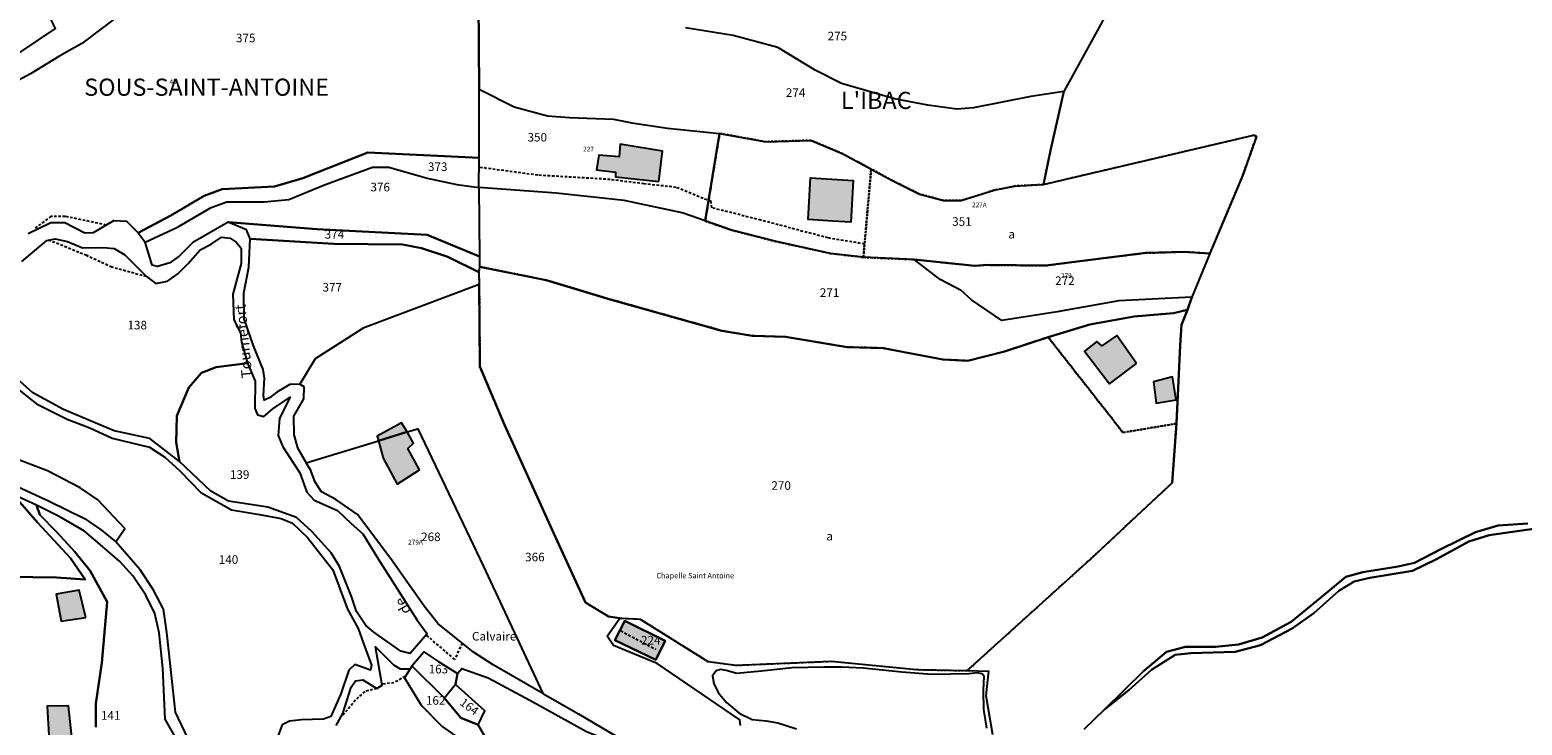
# Model space of a CAD drawing. Units: metres. Extents: x 1031225 to 1036460, y 6321389 to 6327976.
# Drawn here: x 1033055 to 1033403, y 6324925 to 6325087 of the extents above; entities that cross this region are included whole.
import ezdxf
from ezdxf.enums import TextEntityAlignment as Align

# ---------------------------------------------------------------- set-up
doc = ezdxf.new("R2010")
doc.units = ezdxf.units.M
doc.linetypes.add('TOPO1', pattern=[1, 0.6, -0.4])
doc.linetypes.add('TOPO4', pattern=[0.8, 0.5, -0.3])
for name, color, linetype in [('ig_cad_bati_dur', 152, 'CONTINUOUS'), ('ig_cad_bati_dur_hach', 24, 'CONTINUOUS'), ('ig_cad_bati_leger', 215, 'CONTINUOUS'), ('ig_cad_bati_leger_hach', 243, 'CONTINUOUS'), ('ig_cad_cote_alti', 37, 'CONTINUOUS'), ('ig_cad_detail_lineaire', 252, 'TOPO1'), ('ig_cad_divers_texte', 8, 'CONTINUOUS'), ('ig_cad_hydro', 140, 'CONTINUOUS'), ('ig_cad_lieudit_texte', 210, 'CONTINUOUS'), ('ig_cad_nom_voie', 8, 'CONTINUOUS'), ('ig_cad_numero_voie', 40, 'CONTINUOUS'), ('ig_cad_parcel', 3, 'CONTINUOUS'), ('ig_cad_parcel_num', 3, 'CONTINUOUS'), ('ig_cad_sfisc', 2, 'TOPO4'), ('ig_cad_sfisc_texte', 2, 'CONTINUOUS')]:
    doc.layers.add(name, color=color, linetype=linetype)
doc.styles.add('Times New Roman', font='times.ttf')

msp = doc.modelspace()

# ---------------------------------------------------------------- hatches: boundary and pattern name
at = {"layer": 'ig_cad_bati_dur_hach'}
for points in [[(1033201.67, 6325051.65), (1033202.52, 6325058.76), (1033192.68, 6325060.34), (1033192.44, 6325057.44), (1033187.69, 6325057.8), (1033187.13, 6325054.4), (1033191.58, 6325053.85), (1033191.53, 6325052.74)], [(1033242.22, 6325042.46), (1033236.43, 6325042.82), (1033237.02, 6325052.53), (1033246.94, 6325051.92), (1033246.5, 6325044.89), (1033246.35, 6325042.21)], [(1033312.87, 6325009.3), (1033308.35, 6325015.77), (1033304.83, 6325013.41), (1033303.66, 6325014.4), (1033300.81, 6325012.16), (1033306.58, 6325004.57)], [(1033322.16, 6325000.84), (1033321.28, 6325006.17), (1033316.89, 6325005.04), (1033317.52, 6325000.03)], [(1033068.18, 6324950.11), (1033066.62, 6324956.48), (1033061.31, 6324955.6), (1033062.49, 6324949.29)], [(1033191.43, 6324944.87), (1033200.94, 6324940.29), (1033203.12, 6324944.71), (1033193.76, 6324949.41)], [(1033065.97, 6324912.84), (1033064.15, 6324929.6), (1033059.2, 6324929.47), (1033059.72, 6324920.06), (1033057.37, 6324919.81), (1033058.44, 6324912.01)]]:
    msp.add_hatch(color=256, dxfattribs=at).paths.add_polyline_path(points)
at = {"layer": 'ig_cad_bati_leger_hach'}
for points in [[(1033143.01, 6324993.34), (1033141.76, 6324995.46), (1033136.08, 6324992.36), (1033136.35, 6324991.31)], [(1033143.01, 6324993.34), (1033136.35, 6324991.31), (1033137.45, 6324987.22), (1033140.73, 6324981.23), (1033145.92, 6324984.52), (1033143.19, 6324989.52), (1033144.55, 6324990.77)]]:
    msp.add_hatch(color=256, dxfattribs=at).paths.add_polyline_path(points)

# ---------------------------------------------------------------- linework, layer by layer
at = {"layer": 'ig_cad_bati_dur'}
for points in [[(1033201.67, 6325051.65), (1033202.52, 6325058.76), (1033192.68, 6325060.34), (1033192.44, 6325057.44), (1033187.69, 6325057.8), (1033187.13, 6325054.4), (1033191.58, 6325053.85), (1033191.53, 6325052.74)], [(1033242.22, 6325042.46), (1033236.43, 6325042.82), (1033237.02, 6325052.53), (1033246.94, 6325051.92), (1033246.5, 6325044.89), (1033246.35, 6325042.21)], [(1033312.87, 6325009.3), (1033308.35, 6325015.77), (1033304.83, 6325013.41), (1033303.66, 6325014.4), (1033300.81, 6325012.16), (1033306.58, 6325004.57)], [(1033322.16, 6325000.84), (1033321.28, 6325006.17), (1033316.89, 6325005.04), (1033317.52, 6325000.03)], [(1033068.18, 6324950.11), (1033066.62, 6324956.48), (1033061.31, 6324955.6), (1033062.49, 6324949.29)], [(1033191.43, 6324944.87), (1033200.94, 6324940.29), (1033203.12, 6324944.71), (1033193.76, 6324949.41)], [(1033065.97, 6324912.84), (1033064.15, 6324929.6), (1033059.2, 6324929.47), (1033059.72, 6324920.06), (1033057.37, 6324919.81), (1033058.44, 6324912.01)]]:
    msp.add_lwpolyline(points, close=True, dxfattribs=at)
at = {"layer": 'ig_cad_bati_leger'}
for points in [[(1033143.01, 6324993.34), (1033141.76, 6324995.46), (1033136.08, 6324992.36), (1033136.35, 6324991.31)], [(1033143.01, 6324993.34), (1033136.35, 6324991.31), (1033137.45, 6324987.22), (1033140.73, 6324981.23), (1033145.92, 6324984.52), (1033143.19, 6324989.52), (1033144.55, 6324990.77)]]:
    msp.add_lwpolyline(points, close=True, dxfattribs=at)
at = {"layer": 'ig_cad_detail_lineaire'}
for points in [[(1033249.58, 6325037.09), (1033241.06, 6325038.52), (1033225.45, 6325042.65), (1033214.03, 6325045.53), (1033213.81, 6325046.98), (1033205.69, 6325050.29), (1033198.21, 6325051.11), (1033190.32, 6325052.13), (1033173.48, 6325053.13), (1033159.77, 6325054.97)], [(1033072.95, 6325041.52), (1033063.41, 6325043.55), (1033060.08, 6325043.54), (1033056.14, 6325040.63)], [(1033082.33, 6325029.55), (1033079.44, 6325030.29), (1033074.24, 6325031.72), (1033068.41, 6325034.41), (1033059.26, 6325038.13)], [(1033192.78, 6324947.03), (1033200.94, 6324942.73)], [(1033155.84, 6324944.2), (1033154.14, 6324940.38), (1033147.48, 6324946.09)], [(1033142.6, 6324936.4), (1033139.96, 6324934.94), (1033137.13, 6324934.6)], [(1033135.97, 6324933.64), (1033133.15, 6324932.93), (1033130.99, 6324930.93), (1033127.85, 6324927.1)]]:
    msp.add_lwpolyline(points, dxfattribs=at)
at = {"layer": 'ig_cad_hydro'}
msp.add_lwpolyline([(1033404.05, 6324972.07), (1033397.13, 6324971.55), (1033391.89, 6324970), (1033383.78, 6324966.04), (1033377.67, 6324962.88), (1033373.84, 6324962), (1033365.58, 6324960.69), (1033361.64, 6324959.58), (1033355.72, 6324954.75), (1033348.94, 6324949.17), (1033342.19, 6324945.52), (1033336.63, 6324943.84), (1033331.33, 6324943.34), (1033324.29, 6324943.32), (1033319.91, 6324942.14), (1033314.49, 6324937.56), (1033305.45, 6324928.72), (1033311.17, 6324933.29), (1033316.41, 6324937.95), (1033321.9, 6324941.49), (1033325.59, 6324941.86), (1033335.91, 6324942.12), (1033341.79, 6324943.74), (1033349.18, 6324947.58), (1033354.24, 6324951.12), (1033360.04, 6324956.39), (1033363.62, 6324958.5), (1033367.24, 6324959.36), (1033377.2, 6324961.05), (1033382.81, 6324963.73), (1033390.32, 6324967.83), (1033395.02, 6324969.32), (1033402.62, 6324970.44), (1033414.4, 6324972.01)], dxfattribs=at)
at = {"layer": 'ig_cad_parcel'}
for points in [[(1033054.76, 6325039.53), (1033060.06, 6325042.08), (1033063.28, 6325042.15), (1033067.98, 6325039.69), (1033070, 6325039.76), (1033074.75, 6325042.61), (1033077.66, 6325042.43), (1033080.38, 6325039.71), (1033087.97, 6325043.77), (1033095.73, 6325048.29), (1033099.99, 6325049.9), (1033112.17, 6325050.49), (1033118.71, 6325052.41), (1033133.9, 6325058.38), (1033159.81, 6325057.15), (1033159.79, 6325073.15), (1033159.67, 6325093.67)], [(1033159.67, 6325093.67), (1033159.79, 6325073.15), (1033167.96, 6325069.05), (1033175.75, 6325066.97), (1033180.86, 6325066.56), (1033191.07, 6325066.15), (1033195.4, 6325065.35), (1033203.67, 6325064.07), (1033215.82, 6325062.87), (1033226.61, 6325060.91), (1033237.12, 6325061.24), (1033244.48, 6325058.1), (1033251.11, 6325054.54), (1033256.12, 6325051.82), (1033262.38, 6325048.75), (1033267.93, 6325047.23), (1033272.07, 6325047.24), (1033279.74, 6325049.61), (1033284.55, 6325050.61), (1033291.23, 6325050.93), (1033292.89, 6325058.86), (1033296.01, 6325072.65), (1033288.33, 6325071.48), (1033274.98, 6325068.85), (1033271.05, 6325068.54), (1033264.31, 6325069.46), (1033256.53, 6325070.92), (1033244.23, 6325074.47), (1033238.04, 6325077.62), (1033229.39, 6325082.85), (1033218.94, 6325085.67), (1033207.87, 6325087.44)], [(1033076.74, 6325090.9), (1033067.26, 6325083.79), (1033061.89, 6325080.73), (1033055.31, 6325076.72), (1033051.47, 6325074.61)], [(1033306.78, 6325092.24), (1033296.01, 6325072.65), (1033288.33, 6325071.48), (1033274.98, 6325068.85), (1033271.05, 6325068.54), (1033264.31, 6325069.46), (1033256.53, 6325070.92), (1033244.23, 6325074.47), (1033238.04, 6325077.62), (1033229.39, 6325082.85), (1033218.94, 6325085.67), (1033207.87, 6325087.44)], [(1033306.78, 6325092.24), (1033296.01, 6325072.65), (1033292.89, 6325058.86), (1033291.23, 6325050.93), (1033340.24, 6325062.42), (1033340.87, 6325062.12), (1033337.68, 6325053.16), (1033329.99, 6325034.91), (1033325.81, 6325024.71), (1033324.82, 6325021.8), (1033323.41, 6325018.27), (1033323.11, 6325013.5), (1033322.21, 6324995.29), (1033321.25, 6324981.49), (1033302.09, 6324963.67), (1033273.49, 6324937.78), (1033278.4, 6324937.69), (1033277.8, 6324932.02), (1033279.4, 6324922.93)], [(1033053.34, 6325033.07), (1033059.14, 6325037.96), (1033061.06, 6325038.34), (1033063.96, 6325037.66), (1033067.44, 6325036.19), (1033072.3, 6325036.32), (1033074.78, 6325036.08), (1033077.31, 6325034.6), (1033082.33, 6325029.55), (1033084.49, 6325027.89), (1033087.21, 6325028.45), (1033089.67, 6325030.19), (1033091.96, 6325032.48), (1033094.86, 6325035.77), (1033097.43, 6325037.06), (1033099.78, 6325038.73), (1033101.82, 6325038.49), (1033103.24, 6325037.5), (1033104.41, 6325036.14), (1033104.42, 6325032.55), (1033102.47, 6325025.46), (1033102.66, 6325019.46), (1033104.21, 6325016.45), (1033104.46, 6325014.28), (1033105.89, 6325009.33), (1033098.6, 6325008.47), (1033095.15, 6325007.1), (1033092.18, 6325003.68), (1033089.37, 6324997.08), (1033089.25, 6324990.89), (1033090.01, 6324986.5), (1033083.14, 6324991.81), (1033074.78, 6324993.59), (1033062.99, 6324998.57), (1033055.87, 6325002.44), (1033052.15, 6325005.77)], [(1033220.67, 6324925), (1033220.51, 6324926.3), (1033201.24, 6324939.43), (1033191.12, 6324943.6), (1033189.64, 6324945.81), (1033192.59, 6324950.02), (1033189.97, 6324950.4), (1033184.58, 6324953.61), (1033177.95, 6324967.98), (1033165.71, 6324995.01), (1033159.99, 6325008.6), (1033159.83, 6325027.69), (1033132.79, 6325017.55), (1033121.63, 6325010.37), (1033118.08, 6325004.49), (1033119.01, 6325003.93), (1033118.88, 6325001.03), (1033116.54, 6324997.02), (1033116.67, 6324992.68), (1033117.49, 6324989.66), (1033119.51, 6324986.16), (1033136.35, 6324991.31), (1033143.01, 6324993.34), (1033145.52, 6324994.11), (1033160.86, 6324962.02), (1033174.67, 6324932.47), (1033182.95, 6324927.74), (1033191.88, 6324922.45)], [(1033052.18, 6325003.49), (1033056.7, 6324999.91), (1033063.85, 6324996.29), (1033069.11, 6324994.32), (1033074.31, 6324991.92), (1033083.01, 6324989.79), (1033086.61, 6324987.45), (1033090.08, 6324984.29), (1033095.03, 6324979.29), (1033102.13, 6324975.25), (1033108.62, 6324974.14), (1033113.7, 6324973.17), (1033116.36, 6324972.12), (1033119.83, 6324968.79), (1033125.7, 6324961.21), (1033129.18, 6324952.12), (1033131.61, 6324947.57), (1033132.91, 6324944.06), (1033134.77, 6324939.06), (1033134.53, 6324937.89), (1033130.88, 6324939.24), (1033129.47, 6324937.88), (1033127.62, 6324932.36), (1033125.24, 6324927.12), (1033123.58, 6324926.49), (1033118.45, 6324926.36), (1033115.67, 6324925.98), (1033113.94, 6324925.17), (1033112.83, 6324922.27)], [(1033039.22, 6324986.64), (1033059.5, 6324977.34), (1033067.86, 6324973.16), (1033071.89, 6324970.45), (1033075.17, 6324967.73), (1033077.33, 6324970.88), (1033071.01, 6324977.54), (1033066.86, 6324980.31), (1033059.31, 6324984.32), (1033052.75, 6324986.78)], [(1033091.95, 6324922.05), (1033089.09, 6324928.14), (1033087.07, 6324946.68), (1033086.33, 6324952.11), (1033083.91, 6324956.69), (1033080.87, 6324961.26), (1033075.17, 6324967.73), (1033077.33, 6324970.88), (1033071.01, 6324977.54), (1033066.86, 6324980.31), (1033059.31, 6324984.32), (1033052.75, 6324986.78)], [(1033070.57, 6324924.59), (1033070.5, 6324930.1), (1033071.9, 6324939.57), (1033073.16, 6324953.82), (1033069.19, 6324960.98), (1033065.66, 6324965.44), (1033061.45, 6324970.01), (1033057.48, 6324974.02), (1033056.74, 6324976.27), (1033051.29, 6324978.8), (1033056.93, 6324972.28), (1033064.62, 6324963.93), (1033068.08, 6324959.01), (1033061.34, 6324959.5), (1033033.6, 6324959.86)], [(1033089.34, 6324921.83), (1033086.67, 6324926.47), (1033086.14, 6324938.35), (1033085.32, 6324946.56), (1033084.26, 6324951.07), (1033082.21, 6324955.33), (1033079.19, 6324959.82), (1033076.09, 6324963.15), (1033072.07, 6324966.67), (1033067.88, 6324970.23), (1033062.12, 6324973.62), (1033056.74, 6324976.27), (1033057.48, 6324974.02), (1033061.45, 6324970.01), (1033065.66, 6324965.44), (1033069.19, 6324960.98), (1033073.16, 6324953.82), (1033071.9, 6324939.57), (1033070.5, 6324930.1), (1033070.57, 6324924.59)], [(1033300.7, 6324924.14), (1033305.45, 6324928.72), (1033314.49, 6324937.56), (1033319.91, 6324942.14), (1033324.29, 6324943.32), (1033331.33, 6324943.34), (1033336.63, 6324943.84), (1033342.19, 6324945.52), (1033348.94, 6324949.17), (1033355.72, 6324954.75), (1033361.64, 6324959.58), (1033365.58, 6324960.69), (1033373.84, 6324962), (1033377.67, 6324962.88), (1033383.78, 6324966.04), (1033391.89, 6324970), (1033397.13, 6324971.55), (1033404.05, 6324972.07)], [(1033414.4, 6324972.01), (1033402.62, 6324970.44), (1033395.02, 6324969.32), (1033390.32, 6324967.83), (1033382.81, 6324963.73), (1033377.2, 6324961.05), (1033367.24, 6324959.36), (1033363.62, 6324958.5), (1033360.04, 6324956.39), (1033354.24, 6324951.12), (1033349.18, 6324947.58), (1033341.79, 6324943.74), (1033335.91, 6324942.12), (1033325.59, 6324941.86), (1033321.9, 6324941.49), (1033316.41, 6324937.95), (1033311.17, 6324933.29), (1033305.45, 6324928.72), (1033300.7, 6324924.14)], [(1033126.48, 6324925.02), (1033128.08, 6324927.8), (1033130.04, 6324933.94), (1033131.02, 6324935.42), (1033132.69, 6324935.61), (1033135.97, 6324933.64), (1033137.21, 6324934.38), (1033135.64, 6324943.33), (1033139.84, 6324939.15), (1033141.39, 6324938.16), (1033143.74, 6324938.23), (1033142.44, 6324936.13), (1033146.27, 6324929.72), (1033151.17, 6324924.78)], [(1033278.08, 6324924.4), (1033277.36, 6324928.69), (1033277.31, 6324933.14), (1033277.39, 6324936.38), (1033276.93, 6324937), (1033275.82, 6324937.3), (1033273.93, 6324937.02), (1033265.26, 6324936.88), (1033258.24, 6324937.44), (1033249.22, 6324938.37), (1033244.28, 6324938.55), (1033240.09, 6324938.6), (1033232.7, 6324938.41), (1033225.49, 6324937.65), (1033219.86, 6324937.14), (1033217.33, 6324937.84), (1033216, 6324938.03), (1033214.98, 6324937.72), (1033214.12, 6324936.55), (1033214.46, 6324934.76), (1033215.48, 6324932.71), (1033217.45, 6324930.33), (1033220.39, 6324927.91), (1033223.41, 6324926.37), (1033226.63, 6324926.07), (1033229.39, 6324925.62), (1033233.73, 6324924.24)]]:
    msp.add_lwpolyline(points, dxfattribs=at)
for points in [[(1032997.5, 6325088.08), (1032998.08, 6325085.51), (1033016.26, 6325057.06), (1033021.21, 6325048.71), (1033023.99, 6325044.22), (1033022.68, 6325052.07), (1033022.86, 6325056.95), (1033023.65, 6325061.35), (1033027.02, 6325069.6), (1033030.59, 6325074.25), (1033036.64, 6325078.29), (1033043, 6325080.47), (1033048.94, 6325080.54), (1033053.05, 6325081.89), (1033061.11, 6325087.26), (1033060.16, 6325089.28), (1033058.81, 6325089.94), (1033053.48, 6325089.85), (1033025.58, 6325088.89), (1033010.68, 6325088.26)], [(1033212.46, 6325042.47), (1033207.13, 6325044.37), (1033193.58, 6325047.25), (1033177.78, 6325048.94), (1033159.71, 6325050.3), (1033159.81, 6325057.15), (1033159.79, 6325073.15), (1033167.96, 6325069.05), (1033175.75, 6325066.97), (1033180.86, 6325066.56), (1033191.07, 6325066.15), (1033195.4, 6325065.35), (1033203.67, 6325064.07), (1033215.82, 6325062.87)], [(1033291.23, 6325050.93), (1033340.24, 6325062.42), (1033340.87, 6325062.12), (1033337.68, 6325053.16), (1033329.99, 6325034.91), (1033324.15, 6325035.3), (1033315.06, 6325035.02), (1033299.7, 6325033.14), (1033291.79, 6325032.07), (1033278.09, 6325032.23), (1033275.24, 6325032.05), (1033261.15, 6325033.49), (1033249.3, 6325034.02), (1033241.63, 6325034.92), (1033228.74, 6325037.74), (1033218.46, 6325040.38), (1033212.46, 6325042.47), (1033215.82, 6325062.87), (1033226.61, 6325060.91), (1033237.12, 6325061.24), (1033244.48, 6325058.1), (1033251.11, 6325054.54), (1033256.12, 6325051.82), (1033262.38, 6325048.75), (1033267.93, 6325047.23), (1033272.07, 6325047.24), (1033279.74, 6325049.61), (1033284.55, 6325050.61)], [(1033082.06, 6325037.55), (1033089.53, 6325041.05), (1033097.41, 6325045.63), (1033101.06, 6325046.94), (1033109.77, 6325046.9), (1033115.46, 6325047.46), (1033123.77, 6325050.87), (1033135.01, 6325055.03), (1033138.79, 6325054.98), (1033147.74, 6325052.41), (1033154.61, 6325050.94), (1033159.71, 6325050.3), (1033159.81, 6325057.15), (1033133.9, 6325058.38), (1033118.71, 6325052.41), (1033112.17, 6325050.49), (1033099.99, 6325049.9), (1033095.73, 6325048.29), (1033087.97, 6325043.77), (1033080.38, 6325039.71)], [(1033159.71, 6325050.3), (1033159.93, 6325034.17), (1033147.7, 6325039.26), (1033121.97, 6325040.56), (1033101.36, 6325042.17), (1033093.12, 6325037.46), (1033089.92, 6325034.29), (1033087.75, 6325032.69), (1033084.91, 6325031.87), (1033083.68, 6325032.18), (1033082.06, 6325037.55), (1033089.53, 6325041.05), (1033097.41, 6325045.63), (1033101.06, 6325046.94), (1033109.77, 6325046.9), (1033115.46, 6325047.46), (1033123.77, 6325050.87), (1033135.01, 6325055.03), (1033138.79, 6325054.98), (1033147.74, 6325052.41), (1033154.61, 6325050.94)], [(1033324.82, 6325021.8), (1033325.81, 6325024.71), (1033308.81, 6325023.84), (1033294.42, 6325021.34), (1033281.57, 6325019.33), (1033274.46, 6325024.12), (1033272.05, 6325026.28), (1033267.15, 6325028.81), (1033261.15, 6325033.49), (1033249.3, 6325034.02), (1033241.63, 6325034.92), (1033228.74, 6325037.74), (1033218.46, 6325040.38), (1033212.46, 6325042.47), (1033207.13, 6325044.37), (1033193.58, 6325047.25), (1033177.78, 6325048.94), (1033159.71, 6325050.3), (1033159.93, 6325034.17), (1033159.88, 6325031.82), (1033175.4, 6325028.7), (1033190.36, 6325024.22), (1033216.3, 6325016.93), (1033223.41, 6325015.71), (1033231.15, 6325015.47), (1033245.53, 6325013.1), (1033253.94, 6325012.87), (1033267.84, 6325010.18), (1033273.65, 6325009.94), (1033282.19, 6325012.07), (1033292.34, 6325015.41), (1033302.02, 6325018.33), (1033312.4, 6325020.22), (1033321.55, 6325020.98)], [(1033159.88, 6325031.82), (1033159.7, 6325030.52), (1033152.48, 6325034.13), (1033146.42, 6325036.16), (1033141.97, 6325036.96), (1033125.98, 6325037.17), (1033106.5, 6325038.29), (1033105.62, 6325040.39), (1033101.36, 6325042.17), (1033121.97, 6325040.56), (1033147.7, 6325039.26), (1033159.93, 6325034.17)], [(1033159.7, 6325030.52), (1033159.83, 6325027.69), (1033132.79, 6325017.55), (1033121.63, 6325010.37), (1033118.08, 6325004.49), (1033115.73, 6325004.42), (1033112.7, 6325002.62), (1033110.97, 6325001.32), (1033109.74, 6325000.76), (1033109.55, 6325001.87), (1033109.85, 6325005.88), (1033109.54, 6325007.86), (1033107.29, 6325013.42), (1033105.12, 6325019.68), (1033104.99, 6325025.68), (1033106.2, 6325031.69), (1033106.5, 6325038.29), (1033125.98, 6325037.17), (1033141.97, 6325036.96), (1033146.42, 6325036.16), (1033152.48, 6325034.13)], [(1033329.99, 6325034.91), (1033325.81, 6325024.71), (1033308.81, 6325023.84), (1033294.42, 6325021.34), (1033281.57, 6325019.33), (1033274.46, 6325024.12), (1033272.05, 6325026.28), (1033267.15, 6325028.81), (1033261.15, 6325033.49), (1033275.24, 6325032.05), (1033278.09, 6325032.23), (1033291.79, 6325032.07), (1033299.7, 6325033.14), (1033315.06, 6325035.02), (1033324.15, 6325035.3)], [(1033273.49, 6324937.78), (1033302.09, 6324963.67), (1033321.25, 6324981.49), (1033322.21, 6324995.29), (1033323.11, 6325013.5), (1033323.41, 6325018.27), (1033324.82, 6325021.8), (1033321.55, 6325020.98), (1033312.4, 6325020.22), (1033302.02, 6325018.33), (1033292.34, 6325015.41), (1033282.19, 6325012.07), (1033273.65, 6325009.94), (1033267.84, 6325010.18), (1033253.94, 6325012.87), (1033245.53, 6325013.1), (1033231.15, 6325015.47), (1033223.41, 6325015.71), (1033216.3, 6325016.93), (1033190.36, 6325024.22), (1033175.4, 6325028.7), (1033159.88, 6325031.82), (1033159.7, 6325030.52), (1033159.83, 6325027.69), (1033159.99, 6325008.6), (1033165.71, 6324995.01), (1033177.95, 6324967.98), (1033184.58, 6324953.61), (1033189.97, 6324950.4), (1033192.59, 6324950.02), (1033197.28, 6324949.78), (1033213.08, 6324939.94), (1033219.62, 6324939.03), (1033241.82, 6324939.95), (1033261.75, 6324938.02)], [(1033105.89, 6325009.33), (1033107.63, 6325005.16), (1033107.53, 6324998.84), (1033108.21, 6324997.36), (1033109.63, 6324996.93), (1033111.73, 6324998.72), (1033115.8, 6325001.45), (1033113.28, 6324996.58), (1033112.98, 6324992.56), (1033114.1, 6324989.9), (1033118.07, 6324983.85), (1033119.68, 6324979.35), (1033121.42, 6324977.49), (1033126.8, 6324975.04), (1033130.02, 6324972.07), (1033132.73, 6324969.63), (1033136.33, 6324963.77), (1033145.38, 6324949.5), (1033147.72, 6324946.32), (1033143.78, 6324941.73), (1033141.61, 6324942.28), (1033135.3, 6324946.72), (1033133.45, 6324948.31), (1033131.22, 6324951.58), (1033130.1, 6324955.05), (1033127.31, 6324962.06), (1033125.32, 6324965.21), (1033120.86, 6324970.15), (1033117.27, 6324973.42), (1033110.6, 6324975.81), (1033101.44, 6324977.21), (1033097.3, 6324979.55), (1033090.01, 6324986.5), (1033089.25, 6324990.89), (1033089.37, 6324997.08), (1033092.18, 6325003.68), (1033095.15, 6325007.1), (1033098.6, 6325008.47)], [(1032996.17, 6324970.59), (1033012.84, 6324967.48), (1033019.71, 6324965.63), (1033033.6, 6324959.86), (1033061.34, 6324959.5), (1033068.08, 6324959.01), (1033064.62, 6324963.93), (1033056.93, 6324972.28), (1033051.29, 6324978.8), (1033035.16, 6324986.35), (1033028.81, 6324988.7), (1033024.28, 6324991.29), (1033021.01, 6324993.56), (1033011.88, 6324987.8), (1033011.88, 6324988.05), (1033009.91, 6324986.74)], [(1033119.51, 6324986.16), (1033136.35, 6324991.31), (1033143.01, 6324993.34), (1033145.52, 6324994.11), (1033160.86, 6324962.02), (1033174.67, 6324932.47), (1033163.04, 6324939.12), (1033158.48, 6324942.06), (1033150.18, 6324948.78), (1033147.01, 6324952.81), (1033139.27, 6324963.83), (1033131.46, 6324974.15), (1033126.46, 6324977.64), (1033123.11, 6324979.43), (1033121.62, 6324981.65), (1033120.63, 6324984.37)], [(1033193.76, 6324949.41), (1033203.12, 6324944.71), (1033200.94, 6324940.29), (1033191.43, 6324944.87)], [(1033154.8, 6324937.08), (1033154.31, 6324934.55), (1033151.78, 6324931.4), (1033144.16, 6324938.87), (1033146.94, 6324942.13), (1033150.15, 6324939.97)], [(1033143.74, 6324938.23), (1033142.44, 6324936.13), (1033146.27, 6324929.72), (1033151.17, 6324924.78), (1033155.87, 6324921.52), (1033160.38, 6324918.44), (1033162.12, 6324916.9), (1033164.98, 6324913.06), (1033168.55, 6324910), (1033172.76, 6324908.09), (1033167.32, 6324915.49), (1033163.3, 6324918.68), (1033159.58, 6324925.17), (1033155.56, 6324926.82), (1033151.78, 6324931.4), (1033144.16, 6324938.87)], [(1033199.84, 6324901.53), (1033197.33, 6324898.49), (1033187.18, 6324905.63), (1033182.35, 6324909.15), (1033180.8, 6324909.58), (1033177.11, 6324904.64), (1033172.76, 6324908.09), (1033167.32, 6324915.49), (1033163.3, 6324918.68), (1033159.58, 6324925.17), (1033161.12, 6324928.39), (1033154.31, 6324934.55), (1033154.8, 6324937.08), (1033155.79, 6324938.26), (1033161.91, 6324936.11), (1033171.63, 6324930.87), (1033184.85, 6324923.63), (1033191.58, 6324920.87), (1033194.2, 6324917.49), (1033197.41, 6324913.34), (1033198.65, 6324911.95), (1033202.29, 6324910.18), (1033204.32, 6324908.3)], [(1033159.58, 6324925.17), (1033161.12, 6324928.39), (1033154.31, 6324934.55), (1033151.78, 6324931.4), (1033155.56, 6324926.82)]]:
    msp.add_lwpolyline(points, close=True, dxfattribs=at)
at = {"layer": 'ig_cad_sfisc'}
for points in [[(1033249.3, 6325034.02), (1033251.11, 6325054.54), (1033244.48, 6325058.1), (1033237.12, 6325061.24), (1033226.61, 6325060.91), (1033215.82, 6325062.87), (1033212.46, 6325042.47), (1033218.46, 6325040.38), (1033228.74, 6325037.74), (1033241.63, 6325034.92)], [(1033261.15, 6325033.49), (1033275.24, 6325032.05), (1033278.09, 6325032.23), (1033291.79, 6325032.07), (1033299.7, 6325033.14), (1033315.06, 6325035.02), (1033324.15, 6325035.3), (1033329.99, 6325034.91), (1033337.68, 6325053.16), (1033340.87, 6325062.12), (1033340.24, 6325062.42), (1033291.23, 6325050.93), (1033284.55, 6325050.61), (1033279.74, 6325049.61), (1033272.07, 6325047.24), (1033267.93, 6325047.23), (1033262.38, 6325048.75), (1033256.12, 6325051.82), (1033251.11, 6325054.54), (1033249.3, 6325034.02)], [(1033192.59, 6324950.02), (1033197.28, 6324949.78), (1033213.08, 6324939.94), (1033219.62, 6324939.03), (1033241.82, 6324939.95), (1033261.75, 6324938.02), (1033273.49, 6324937.78), (1033302.09, 6324963.67), (1033321.25, 6324981.49), (1033322.21, 6324995.29), (1033309.76, 6324993.22), (1033292.34, 6325015.41), (1033282.19, 6325012.07), (1033273.65, 6325009.94), (1033267.84, 6325010.18), (1033253.94, 6325012.87), (1033245.53, 6325013.1), (1033231.15, 6325015.47), (1033223.41, 6325015.71), (1033216.3, 6325016.93), (1033190.36, 6325024.22), (1033175.4, 6325028.7), (1033159.88, 6325031.82), (1033159.7, 6325030.52), (1033159.83, 6325027.69), (1033159.99, 6325008.6), (1033165.71, 6324995.01), (1033177.95, 6324967.98), (1033184.58, 6324953.61), (1033189.97, 6324950.4)], [(1033322.21, 6324995.29), (1033323.11, 6325013.5), (1033323.41, 6325018.27), (1033324.82, 6325021.8), (1033321.55, 6325020.98), (1033312.4, 6325020.22), (1033302.02, 6325018.33), (1033292.34, 6325015.41), (1033309.76, 6324993.22)]]:
    msp.add_lwpolyline(points, close=True, dxfattribs=at)

# ---------------------------------------------------------------- texts
at = {"layer": 'ig_cad_cote_alti', "style": 'Times New Roman'}
msp.add_text('Calvaire', height=2, dxfattribs=at).set_placement((1033158.14, 6324944.16), align=Align.BOTTOM_LEFT)
at = {"layer": 'ig_cad_divers_texte', "style": 'Times New Roman'}
msp.add_text('Chapelle Saint Antoine', height=1.25, dxfattribs=at).set_placement((1033201.09, 6324958.88), align=Align.BOTTOM_LEFT)
at = {"layer": 'ig_cad_lieudit_texte', "style": 'Times New Roman'}
for s, p in [('SOUS-SAINT-ANTOINE', (1033067.83, 6325070.37)), ("L'IBAC", (1033244.07, 6325067.3))]:
    msp.add_text(s, height=4, dxfattribs=at).set_placement(p, align=Align.BOTTOM_LEFT)
at = {"layer": 'ig_cad_nom_voie', "style": 'Times New Roman'}
for s, rotation, p in [('Tournefort', 95.5, (1033107.8, 6325006.07)), ('Tournefort', 95.5, (1033107.8, 6325006.07)), ('Tournefort', 95.5, (1033107.8, 6325006.07)), ('de', 119.4, (1033144.77, 6324952.09)), ('de', 119.4, (1033144.77, 6324952.09)), ('de', 119.4, (1033144.77, 6324952.09))]:
    msp.add_text(s, height=2.5, rotation=rotation, dxfattribs=at).set_placement(p, align=Align.BOTTOM_LEFT)
at = {"layer": 'ig_cad_numero_voie', "style": 'Times New Roman'}
for s, p in [('43', (1033087.71, 6325074.02)), ('227', (1033184.03, 6325058.32)), ('227A', (1033274.6, 6325045.32)), ('279', (1033295.32, 6325028.83)), ('279A', (1033143.28, 6324966.8))]:
    msp.add_text(s, height=1.1, dxfattribs=at).set_placement(p, align=Align.BOTTOM_LEFT)
at = {"layer": 'ig_cad_parcel_num', "style": 'Times New Roman'}
for s, p in [('375', (1033103.18, 6325083.46)), ('275', (1033240.97, 6325083.9)), ('274', (1033231.24, 6325070.73)), ('350', (1033171.08, 6325060.35)), ('373', (1033147.89, 6325053.48)), ('376', (1033134.49, 6325048.75)), ('374', (1033123.83, 6325037.74)), ('351', (1033269.98, 6325040.72)), ('377', (1033123.33, 6325025.42)), ('271', (1033239.16, 6325024.17)), ('272', (1033293.96, 6325026.94)), ('138', (1033077.91, 6325016.6)), ('139', (1033101.76, 6324981.8)), ('270', (1033227.87, 6324979.25)), ('268', (1033146.3, 6324967.3)), ('140', (1033099.17, 6324962.01)), ('366', (1033170.52, 6324962.6)), ('224', (1033197.51, 6324943.23)), ('163', (1033148.05, 6324936.51)), ('162', (1033147.41, 6324929.21)), ('141', (1033071.73, 6324925.72))]:
    msp.add_text(s, height=2, dxfattribs=at).set_placement(p, align=Align.BOTTOM_LEFT)
msp.add_text('164', height=2, rotation=323.1, dxfattribs=at).set_placement((1033154.74, 6324929.47), align=Align.BOTTOM_LEFT)
at = {"layer": 'ig_cad_sfisc_texte', "style": 'Times New Roman'}
for p in [(1033283.07, 6325037.77), (1033240.67, 6324967.46)]:
    msp.add_text('a', height=2, dxfattribs=at).set_placement(p, align=Align.BOTTOM_LEFT)

doc.saveas('drawing.dxf')
